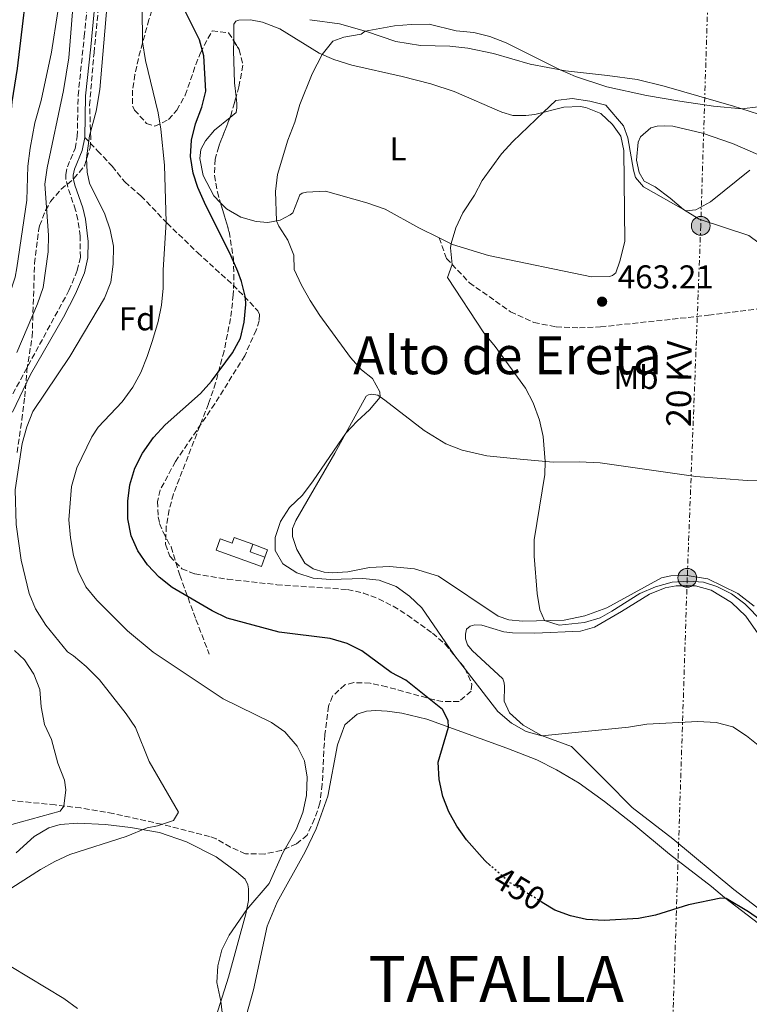
# Model space of a CAD drawing. Units: metres. Extents: x 607771 to 611229, y 4708448 to 4710814.
# Drawn here: x 609231 to 609452, y 4709119 to 4709417 of the extents above; entities that cross this region are included whole.
import ezdxf
from ezdxf.enums import TextEntityAlignment as Align

# ---------------------------------------------------------------- set-up
doc = ezdxf.new("R2010")
doc.units = ezdxf.units.M
doc.header["$MEASUREMENT"] = 0
for name, pattern in [('DGN Style 1', [1.045693, 0.00174, -1.043953]), ('DGN Style 3', [2.435891, 1.739922, -0.695969]), ('DGN Style 5', [1.217945, 0.521977, -0.695969]), ('DGN Style 7', [3.479844, 1.56593, -0.695969, 0.521977, -0.695969])]:
    doc.linetypes.add(name, pattern=pattern)
for name, color, linetype, lineweight in [('Camino', 7, 'DGN Style 3', 0), ('Cauce permanente no visto', 142, 'DGN Style 1', 13), ('Cota de curva de nivel directora', 7, 'Continuous', 0), ('Cota de punto acotado terreno', 7, 'Continuous', 0), ('Curva de nivel directora', 30, 'Continuous', 30), ('Curva de nivel directora no vista', 30, 'DGN Style 5', 30), ('Curva de nivel intermedia', 30, 'Continuous', 0), ('Edificio', 1, 'Continuous', 13), ('Etiqueta de uso rústico', 92, 'Continuous', 0), ('Etiqueta de zona arbolada', 92, 'Continuous', 0), ('Invernadero', 7, 'Continuous', 0), ('Línea  de muro-pared o tapia', 1, 'Continuous', 13), ('Línea de cambio de uso (parcela vista)', 92, 'Continuous', 0), ('Línea eléctrica', 6, 'DGN Style 7', 0), ('Margen derecho', 7, 'Continuous', 0), ('Poste tendido eléctrico', 7, 'Continuous', 0), ('Punto acotado terreno (símbolo)', 7, 'Continuous', 0), ('Senda', 7, 'DGN Style 3', 0), ('Tensión línea eléctrica', 7, 'Continuous', 0), ('Texto de Capital de Municipio', 7, 'Continuous', 0), ('Texto de Área (paraje) menor', 7, 'Continuous', 0), ('Zona arbolada', 92, 'DGN Style 3', 0)]:
    doc.layers.add(name, color=color, linetype=linetype, lineweight=lineweight)
doc.styles.add('Style-Arial', font='arial.ttf')

# ---------------------------------------------------------------- blocks, each defined once
blk = doc.blocks.new('5PATER')
at = {"layer": 'Cauce permanente no visto', "linetype": 'Continuous', "lineweight": 0}
h = blk.add_hatch(color=51, dxfattribs=at)
edge = h.paths.add_edge_path()
edge.add_ellipse((0, 0), major_axis=(-0.11, -0.111), ratio=0.999422, start_angle=0, end_angle=360)
blk = doc.blocks.new('5PELE')
at = {"layer": 'Invernadero', "linetype": 'Continuous', "lineweight": 0}
h = blk.add_hatch(color=9, dxfattribs=at)
edge = h.paths.add_edge_path()
edge.add_arc((0, 0), 0.285, 0, 360)
at = {"layer": 'Invernadero', "color": 252, "linetype": 'Continuous', "lineweight": 0}
blk.add_circle((0, 0), 0.285, dxfattribs=at)

msp = doc.modelspace()

# ---------------------------------------------------------------- linework, layer by layer
at = {"layer": 'Camino', "color": 7, "linetype": 'DGN Style 3', "lineweight": 0}
msp.add_polyline3d([(609227.61, 4709301.8, 437.26), (609245.8, 4709335.26, 437.19), (609248.36, 4709341.33, 437.21), (609249.29, 4709345.38, 437.26), (609249.22, 4709351.78, 437.57), (609248.53, 4709356.71, 438), (609247.82, 4709359.66, 438.28), (609245.46, 4709366.59, 439.24), (609244.87, 4709369.01, 439.4), (609244.83, 4709370.41, 439.69), (609245.34, 4709372.76, 439.79), (609247.68, 4709378.36, 439.71), (609248.33, 4709381.93, 439.69), (609248.61, 4709394.41, 439.14), (609250.47, 4709412.23, 438.47), (609251.43, 4709422.17, 437.79)], dxfattribs=at)
at = {"layer": 'Curva de nivel directora', "color": 30, "linetype": 'Continuous', "lineweight": 30, "flags": 128}
for points, elevation in [([(609188.02, 4709117.67), (609189.39, 4709128.19), (609189.23, 4709128.75), (609186.04, 4709129.63), (609185.72, 4709130.98), (609187.86, 4709150.86), (609190.14, 4709177.29), (609192.82, 4709197.65), (609194.27, 4709204.72), (609199.35, 4709223.93), (609200.41, 4709228.95), (609207.36, 4709268.57), (609212.98, 4709294.42), (609214.32, 4709304.33), (609216.53, 4709316.66), (609219.94, 4709332.04), (609225.61, 4709361.06), (609226.4, 4709365.99), (609228.56, 4709392.46), (609230.16, 4709402.59), (609234.16, 4709435.86)], 425), ([(609373.76, 4709160.89), (609372.01, 4709162.44), (609366.43, 4709168.74), (609363.52, 4709172.86), (609361.12, 4709177.23), (609359.23, 4709181.9), (609358.11, 4709187.04), (609357.82, 4709192.25), (609360.94, 4709202.93), (609360.93, 4709204.88), (609359.15, 4709208.28), (609348.03, 4709217.18), (609343.61, 4709219.51), (609334.73, 4709226.02), (609330.27, 4709228.29), (609325.11, 4709229.74), (609309.57, 4709231.71), (609293.8, 4709235.91), (609289.31, 4709238.11), (609277.09, 4709245.27), (609273.19, 4709248.4), (609269.62, 4709252.12), (609266.7, 4709256.33), (609264.74, 4709260.94), (609263.73, 4709266.03), (609263.64, 4709271.4), (609264.27, 4709276.39), (609265.85, 4709281.44), (609268.11, 4709285.94), (609271.47, 4709290.68), (609274.99, 4709294.51), (609285.71, 4709304.05), (609289.05, 4709307.79), (609295.41, 4709316.36), (609297.89, 4709320.81), (609298.99, 4709325.69), (609299.49, 4709331.07), (609299.34, 4709333.13), (609298.19, 4709337.99), (609297.06, 4709341.08), (609295.06, 4709345.68), (609286.94, 4709361.94), (609284.95, 4709366.52), (609283.51, 4709370.88), (609282.71, 4709375.89), (609283.02, 4709380.88), (609284.21, 4709385.79), (609286.09, 4709390.9), (609287.33, 4709395.75), (609286.75, 4709406.45), (609285.43, 4709411.31), (609280.65, 4709420.75)], 450), ([(609472.37, 4709132.75), (609452, 4709146.86), (609445.2, 4709150.92), (609443.61, 4709151.02), (609433.77, 4709149.04), (609423.82, 4709145.87), (609418.68, 4709144.92), (609408.21, 4709144.29), (609402.89, 4709144.6), (609397.96, 4709145.67), (609393.29, 4709147.45), (609389.46, 4709149.77)], 450)]:
    msp.add_lwpolyline(points, dxfattribs=dict(at, elevation=elevation))
at = {"layer": 'Curva de nivel directora no vista', "color": 30, "linetype": 'DGN Style 5', "lineweight": 30, "elevation": 450, "flags": 128}
msp.add_lwpolyline([(609389.46, 4709149.77), (609379.54, 4709155.8), (609373.76, 4709160.89)], dxfattribs=at)
at = {"layer": 'Curva de nivel intermedia', "color": 30, "linetype": 'Continuous', "lineweight": 0, "flags": 128}
for points, elevation in [([(609258.59, 4709436.44), (609255.16, 4709396.19), (609254.05, 4709389.61), (609252.01, 4709382.12), (609251.12, 4709375.4), (609251.38, 4709371.18), (609252.07, 4709367.85), (609256.71, 4709358.38), (609258.31, 4709353.62), (609259.3, 4709348.71), (609259.25, 4709343.26), (609258.53, 4709337.77), (609256.56, 4709332.98), (609246.04, 4709315.25), (609234.87, 4709298.61), (609233.04, 4709293.96), (609231.65, 4709288.93), (609229.46, 4709274.86), (609229.76, 4709264.33), (609231.31, 4709253.49), (609233.73, 4709243.38), (609235.62, 4709238.75)], 440), ([(609247.53, 4709427.4), (609245.83, 4709405.8), (609244.2, 4709395.93), (609239.23, 4709372.47), (609238.51, 4709367.52), (609239.61, 4709352.02), (609239.54, 4709347.02), (609237.96, 4709336.23), (609236.27, 4709331.22), (609230.02, 4709316.43)], 435), ([(609242.42, 4709419.85), (609240.48, 4709407.55), (609237.39, 4709392.87), (609235.43, 4709386.14), (609234.05, 4709378.38), (609233.34, 4709372.97), (609233.06, 4709362.62), (609230.04, 4709342.1), (609229.52, 4709339.36), (609227.78, 4709334.07)], 430), ([(609268.03, 4709420.83), (609268.18, 4709410.71), (609269.08, 4709405.02), (609272.85, 4709389.14), (609273.71, 4709384.22), (609274.78, 4709373.31), (609275.29, 4709356.02), (609274.36, 4709341.51), (609274.41, 4709335.94), (609273.89, 4709330.79), (609272.86, 4709325.9), (609271.15, 4709320.13), (609269.6, 4709315.28), (609267.6, 4709310.42), (609265.24, 4709306.01), (609262.01, 4709301.54), (609254.69, 4709293.87), (609252.76, 4709290.86), (609248.25, 4709281.47), (609246.62, 4709275.84), (609245.82, 4709265.74), (609246.26, 4709260.25), (609247.17, 4709254.95), (609248.61, 4709250.16), (609250.99, 4709245.39), (609254.27, 4709241.38), (609263.63, 4709232.05), (609271.33, 4709225.66), (609292.62, 4709211.47), (609307.23, 4709204.3), (609311.37, 4709201.49), (609315.06, 4709197.17), (609317.33, 4709192.64), (609318.11, 4709187.71), (609317.9, 4709182.2), (609316.75, 4709177.04), (609314.75, 4709171.9), (609310.72, 4709164.84), (609306.61, 4709155.51), (609299.76, 4709147.6), (609294.41, 4709139.86), (609292.16, 4709135.36), (609290.96, 4709130.5), (609290.69, 4709125.51), (609291.93, 4709119.82), (609292.27, 4709116.42)], 445), ([(609340.14, 4709304.55), (609337.97, 4709308.59), (609334.63, 4709311.19), (609331.29, 4709314.92), (609321.93, 4709327.69), (609319, 4709332.27), (609316.35, 4709336.94), (609314.16, 4709341.63), (609314.03, 4709346.01), (609312.22, 4709350.52), (609309.47, 4709354.73), (609308.8, 4709356.37), (609308.52, 4709365.27), (609309.15, 4709370.45), (609312.26, 4709380.85), (609314.35, 4709386.35), (609315.87, 4709391.71), (609319.64, 4709400.94), (609322.64, 4709406.86), (609325.87, 4709410.87), (609329.19, 4709412.09), (609334.48, 4709412.99), (609335.73, 4709413.91), (609344.64, 4709415.47), (609349.62, 4709415.9), (609355.15, 4709416.06), (609363.33, 4709414.04), (609368.66, 4709413.46), (609373.54, 4709412.29), (609378.44, 4709410.39), (609394.89, 4709402.15), (609399.49, 4709400.15), (609409.01, 4709397.05), (609421.03, 4709394.35), (609431.21, 4709392.65), (609441.44, 4709391.17), (609449.96, 4709390.36), (609454.98, 4709390.98)], 455), ([(609461.35, 4709229.65), (609450.87, 4709240.24), (609446.84, 4709243.27), (609442.38, 4709245.58), (609438.38, 4709246.87), (609433.8, 4709247.2), (609428.82, 4709246.81), (609423.77, 4709245.41), (609419, 4709243.41), (609410.58, 4709238.01), (609407.01, 4709236.07), (609402.21, 4709234.64), (609394.58, 4709233.84), (609390.12, 4709235.22), (609388.72, 4709238.45), (609387.94, 4709243.38), (609386.94, 4709254.7), (609387.02, 4709259.68), (609390.24, 4709279.53), (609390.29, 4709283.43), (609389.7, 4709291.05), (609388.62, 4709295.96), (609386.7, 4709301.22), (609384.38, 4709305.65), (609375.1, 4709318.3), (609371.72, 4709322.4), (609360.69, 4709339.22), (609362.11, 4709343.16), (609361.61, 4709348.17), (609361.75, 4709349.48), (609363.24, 4709354.25), (609365.38, 4709358.79), (609368.87, 4709364.14), (609371.25, 4709368.59), (609377.1, 4709376.72), (609380.49, 4709380.41), (609389.78, 4709389.32), (609393.59, 4709392.88), (609398.56, 4709393.52), (609403.85, 4709392.71), (609408.72, 4709391.49), (609414.14, 4709385.19), (609415.36, 4709381.59), (609417.08, 4709371.75), (609417.77, 4709369.54), (609420.18, 4709366.72), (609433.01, 4709359.4), (609436.07, 4709359.77), (609440.46, 4709362.17), (609452.4, 4709371.79)], 460), ([(609455.46, 4709197.02), (609451.45, 4709200.26), (609447.28, 4709203.01), (609442.22, 4709204.31), (609436.6, 4709204.57), (609421.22, 4709203.77), (609415.58, 4709202.84), (609389.35, 4709200.3), (609384.51, 4709201.54), (609380.15, 4709204.08), (609375.94, 4709207.68), (609362.63, 4709224.87), (609352.89, 4709239.03), (609349.15, 4709242.65), (609345.09, 4709245.56), (609339.96, 4709247.5), (609334.98, 4709247.92), (609325.14, 4709247.63), (609319.91, 4709248.03), (609314.92, 4709249.66), (609310.76, 4709252.4), (609308.39, 4709256.46), (609308.36, 4709260.37), (609309.99, 4709265.26), (609312.71, 4709269.46), (609316.66, 4709273.27), (609319.95, 4709277.55), (609329.82, 4709292.07), (609333.26, 4709295.69), (609337.04, 4709299.08), (609340.28, 4709302.97), (609340.14, 4709304.55)], 455), ([(609235.62, 4709238.75), (609238.82, 4709233.77), (609245.41, 4709225.72), (609247.24, 4709224.55), (609251.02, 4709221.28), (609255.09, 4709217.19), (609263.2, 4709206.96), (609265.99, 4709202.81), (609270.18, 4709192.46), (609279.07, 4709177.14), (609277.54, 4709174.62), (609272.71, 4709172.99), (609269.6, 4709172.35), (609263.2, 4709169.76), (609246.1, 4709164.3), (609241.57, 4709162.19), (609237.23, 4709159.72), (609228.51, 4709154.2)], 440), ([(609229.29, 4709226.15), (609232.32, 4709223.29), (609235.21, 4709219), (609236.94, 4709214.31), (609237.4, 4709209.02), (609238.43, 4709203.66), (609240.5, 4709199.11), (609242.41, 4709191.98), (609244.46, 4709186.8), (609244.84, 4709183.9), (609244.31, 4709178.93), (609243.13, 4709177.44), (609228.51, 4709173.4)], 435), ([(609222.68, 4709133.61), (609244.25, 4709120.63), (609248.42, 4709117.62)], 440)]:
    msp.add_lwpolyline(points, dxfattribs=dict(at, elevation=elevation))
at = {"layer": 'Edificio', "color": 1, "linetype": 'Continuous', "lineweight": 13, "elevation": 457.67, "flags": 128}
msp.add_lwpolyline([(609295.99, 4709260.42), (609301.63, 4709258.37), (609300.8, 4709256.09), (609305.28, 4709254.46), (609304.23, 4709251.57), (609290.45, 4709256.58), (609291.68, 4709259.96), (609295.34, 4709258.63), (609295.99, 4709260.42)], close=True, dxfattribs=at)
at = {"layer": 'Edificio', "color": 51, "linetype": 'Continuous', "lineweight": 13, "elevation": 457.67, "flags": 128}
for points in [[(609305.28, 4709254.46), (609304.23, 4709251.57), (609290.45, 4709256.58), (609291.68, 4709259.96), (609295.34, 4709258.63), (609295.99, 4709260.42), (609301.63, 4709258.37)], [(609301.63, 4709258.37), (609300.8, 4709256.09), (609305.28, 4709254.46)]]:
    msp.add_lwpolyline(points, dxfattribs=at)
at = {"layer": 'Línea  de muro-pared o tapia', "color": 1, "linetype": 'Continuous', "lineweight": 13, "elevation": 457.17, "flags": 128}
msp.add_lwpolyline([(609301.63, 4709258.37), (609306.11, 4709256.69), (609305.28, 4709254.46)], dxfattribs=at)
at = {"layer": 'Línea de cambio de uso (parcela vista)', "color": 92, "linetype": 'Continuous', "lineweight": 0}
for points in [[(609295.82, 4709410.93, 453.57), (609295.89, 4709416.04, 453.66), (609296.45, 4709416.93, 453.71), (609297.37, 4709417.25, 453.76), (609300.86, 4709417.29, 453.9), (609304.55, 4709416.64, 454), (609309.8, 4709414.64, 454.19), (609321.78, 4709407.24, 454.93), (609326.21, 4709405.28, 455.31), (609331.62, 4709403.57, 456.09), (609346.92, 4709400.18, 457.41), (609355.61, 4709397.93, 457.95), (609362.72, 4709395.57, 458.43), (609377.18, 4709389.3, 459.53), (609380.53, 4709388.29, 459.86), (609384.49, 4709388.29, 459.93), (609387.22, 4709388.66, 459.96), (609395.95, 4709390.9, 460.1), (609400.9, 4709391.04, 460.12), (609402.71, 4709390.75, 460.12), (609407.19, 4709388.96, 460.17), (609410.73, 4709385.62, 460.22), (609413.28, 4709382.09, 460.72), (609414.16, 4709377.74, 460.98), (609414.45, 4709350.08, 462.15), (609412.99, 4709344.16, 462.39), (609411.81, 4709340.63, 462.39), (609410.73, 4709339.84, 462.39), (609409.81, 4709339.52, 462.39), (609404.33, 4709339.42, 462.32), (609373.15, 4709345.9, 460.48), (609362.22, 4709349.25, 460.05), (609358.2, 4709351.23, 459.59), (609352, 4709354.31, 458.88), (609341.75, 4709359.95, 457.76), (609336.22, 4709361.88, 457.29), (609323.65, 4709365.42, 456.33), (609317.95, 4709365.07, 456.09), (609316.62, 4709364.74, 456.09), (609315.88, 4709364.26, 456.09), (609313.77, 4709358.83, 455.78), (609312.97, 4709358.17, 455.62), (609309.87, 4709356.57, 455.21), (609306.16, 4709355.87, 454.47), (609302.66, 4709356.24, 453.92), (609297.96, 4709357.55, 453.33), (609293.58, 4709359.99, 452.97), (609291.83, 4709361.82, 452.83)], [(609467.71, 4709384.7, 456.19), (609447.48, 4709391.16, 454.83), (609426.39, 4709397.24, 454), (609418.23, 4709399.21, 454.14), (609409.23, 4709400.46, 454.33), (609396.54, 4709401.84, 454.9), (609385.76, 4709403.91, 455.52), (609374.66, 4709407.08, 455.79), (609366.86, 4709408.77, 455.95), (609361.43, 4709409.31, 455.98), (609352.45, 4709409.57, 455.86), (609345.02, 4709410.75, 455.52), (609336.08, 4709413.81, 455.02), (609327.91, 4709416.13, 454.45), (609318.9, 4709417.38, 453.83)], [(609296.55, 4709393.95, 453.33), (609296.06, 4709398.22, 453.4), (609295.78, 4709408.05, 453.52), (609295.82, 4709410.93, 453.57)], [(609294.69, 4709387.73, 453.14), (609296.56, 4709389.26, 453.26), (609296.81, 4709390.67, 453.26), (609296.77, 4709392.01, 453.3), (609296.55, 4709393.95, 453.33)], [(609291.83, 4709361.82, 452.83), (609289.79, 4709363.96, 452.66), (609286.52, 4709370.15, 452.52), (609285.5, 4709375.25, 452.47), (609285.88, 4709378.05, 452.49), (609287.26, 4709380.66, 452.61), (609289.96, 4709383.88, 452.85), (609294.69, 4709387.73, 453.14)], [(609455.24, 4709349.59, 461.37), (609452.14, 4709351.95, 461.08), (609437.03, 4709356.92, 460.1), (609432.34, 4709359.81, 459.98), (609428.28, 4709363.3, 459.89), (609423.69, 4709366.66, 459.82), (609420.32, 4709368.37, 459.82), (609418.84, 4709371.07, 459.79), (609418.04, 4709374.77, 459.74), (609418.57, 4709380.26, 459.62), (609419.28, 4709381.85, 459.55), (609422.41, 4709384.57, 459.48), (609424.32, 4709385.09, 459.43), (609426.41, 4709385.15, 459.39), (609429.09, 4709385.06, 459.31), (609438.07, 4709382.99, 459.31), (609447.19, 4709379.88, 459.53), (609457.16, 4709375.45, 459.91)], [(609453.69, 4709239.57, 460.94), (609448.74, 4709243.44, 460.94), (609439.7, 4709247.84, 460.9), (609432.68, 4709248.97, 460.82), (609428.49, 4709248.79, 460.82), (609425.59, 4709248.18, 460.8), (609409.03, 4709239.07, 460.42), (609402.34, 4709236.6, 460.28), (609396.09, 4709235.37, 460.16), (609383.4, 4709235.06, 459.82), (609379.25, 4709235.46, 459.63), (609376.01, 4709236.59, 459.39), (609357.95, 4709248.64, 457.7), (609350.66, 4709250.93, 456.94), (609343.13, 4709251.58, 456.41), (609337.02, 4709251.29, 456.01), (609330.47, 4709249.99, 455.67), (609325.65, 4709249.67, 455.36), (609323.25, 4709249.89, 455.29), (609319.96, 4709250.9, 455.29), (609317.35, 4709252.63, 455.31), (609314.95, 4709256.76, 455.46), (609313.67, 4709260.68, 455.46), (609313.66, 4709263.13, 455.46), (609314.64, 4709265.54, 455.46), (609326.45, 4709285.93, 455.08), (609335.96, 4709303.22, 454.86), (609336.7, 4709303.65, 454.86), (609337.75, 4709303.85, 454.91), (609339.5, 4709303.5, 454.96), (609341.64, 4709302.05, 455.08), (609353.56, 4709292.84, 456.51), (609360.21, 4709288.78, 457.29), (609365.1, 4709286.83, 457.89), (609372.66, 4709285.19, 458.41), (609382.77, 4709284.09, 459.51), (609392.7, 4709283.21, 460.16), (609400.62, 4709283.33, 460.56), (609407.04, 4709282.99, 460.82), (609435.99, 4709278.89, 461.13), (609451.58, 4709277.72, 461.28), (609467.44, 4709277.14, 461.42)], [(609470.34, 4709136.15, 450.39), (609447.57, 4709153.65, 450.37), (609429.06, 4709169.07, 451.51), (609416.73, 4709178.55, 452.75), (609408.68, 4709186.59, 453.49), (609402.5, 4709192.87, 454.4), (609398.3, 4709197.06, 455.38), (609389.23, 4709200.35, 454.99), (609383.66, 4709203.5, 454.88), (609379.48, 4709207.22, 455.09), (609377.92, 4709210.73, 455.26), (609377.96, 4709215.22, 455.95), (609377.87, 4709216.38, 456.12), (609377.48, 4709217.59, 456.14), (609368.2, 4709226.12, 456.52), (609366.75, 4709227.88, 456.57), (609366.18, 4709229.67, 456.57), (609366.14, 4709231.07, 456.62), (609366.5, 4709232.65, 456.78), (609367.58, 4709233.5, 456.93), (609369.02, 4709233.89, 457.05), (609371.06, 4709233.83, 457.21), (609377.77, 4709231.76, 457.5), (609380.4, 4709231.49, 457.83), (609387.22, 4709231.34, 458.31), (609401.06, 4709231.98, 458.45), (609405.34, 4709233.21, 458.76), (609413.53, 4709237.93, 459.12), (609421.99, 4709243.25, 459.26), (609426.77, 4709245.14, 459.26), (609430.07, 4709245.76, 459.26), (609435.9, 4709245.76, 459.26), (609440.66, 4709244.44, 459.19), (609446.82, 4709240.72, 458.93), (609451.26, 4709236.54, 458.67), (609458.68, 4709225.8, 458.24)], [(609291.13, 4709084.93, 445.49), (609301.83, 4709123.23, 447.07), (609305.98, 4709142.51, 447.35), (609309.03, 4709149.88, 447.28), (609317.5, 4709165.1, 447.21), (609320.85, 4709172.02, 447.16), (609324.34, 4709182.02, 447.42), (609327.32, 4709197.55, 448.09), (609329.53, 4709203.61, 448.52), (609333.28, 4709206.81, 448.52), (609336.11, 4709207.71, 448.57), (609338.96, 4709207.97, 448.57), (609342.4, 4709207.78, 448.64), (609346.85, 4709207.09, 448.88), (609354.41, 4709205.27, 449.4), (609378.67, 4709196.55, 451.62), (609387.8, 4709193.03, 452.15), (609393.72, 4709189.94, 452.24), (609400.59, 4709185.95, 452.43), (609408.33, 4709180.35, 452.48), (609417.21, 4709173.39, 452.12), (609428.02, 4709164.39, 451.07), (609440.83, 4709154.57, 450.02), (609444.78, 4709151.25, 450.02), (609456.75, 4709142.1, 449.38)], [(609229.83, 4709164.8, 439.07), (609235.22, 4709169.79, 438.55), (609239.69, 4709172.37, 438.36), (609243.15, 4709173.4, 438.31), (609248.5, 4709173.79, 438.41), (609256.9, 4709173.34, 438.6), (609264.5, 4709172.52, 439.74), (609273.29, 4709170.91, 440.22), (609281.52, 4709168.12, 441.51), (609290.51, 4709163.61, 442.6), (609296.7, 4709159.07, 444.23), (609299.27, 4709156.82, 444.49), (609300.14, 4709155.1, 444.77), (609300.29, 4709153.88, 444.89), (609300.28, 4709150.32, 444.92), (609299.52, 4709146.34, 445.04), (609294.26, 4709127.14, 445.3), (609287.22, 4709105.03, 444.39)]]:
    msp.add_polyline3d(points, dxfattribs=at)
at = {"layer": 'Línea eléctrica', "color": 6, "linetype": 'DGN Style 7', "lineweight": 0}
msp.add_polyline3d([(609476.3, 4710220.71, 440.02), (609510.46, 4709993.49, 435.49), (609526.23, 4709880.94, 450.59), (609542.4, 4709778.89, 451.48), (609450.36, 4709719.1, 437.52), (609442.33, 4709508.69, 441.99), (609437.53, 4709354.88, 460.29), (609433.43, 4709248.16, 460.45), (609428.9, 4709109.04, 445.92), (609423.62, 4708992.44, 434.03), (609422.8, 4708974.45, 432.2)], dxfattribs=at)
at = {"layer": 'Margen derecho', "color": 7, "linetype": 'Continuous', "lineweight": 0}
for points in [[(609250.6, 4709381.7, 439.69), (609250.88, 4709394.26, 439.14), (609252.45, 4709409.17, 438.63), (609253.71, 4709422.02, 437.79)], [(609228.66, 4709298.34, 437.28), (609234.19, 4709309.85, 437.22), (609244.16, 4709327.18, 437.19), (609247.85, 4709334.27, 437.19), (609250.53, 4709340.63, 437.21), (609251.57, 4709345.13, 437.26), (609251.64, 4709350.13, 437.45), (609250.82, 4709356.89, 437.97), (609250.01, 4709360.3, 438.28), (609247.65, 4709367.22, 439.24), (609247.13, 4709369.32, 439.4), (609247.11, 4709370.2, 439.69), (609247.52, 4709372.07, 439.79), (609249.87, 4709377.71, 439.71), (609250.6, 4709381.7, 439.69)]]:
    msp.add_polyline3d(points, dxfattribs=at)
at = {"layer": 'Senda', "color": 7, "linetype": 'DGN Style 3', "lineweight": 0}
for points in [[(609250.6, 4709381.7, 439.69), (609254.51, 4709377.62, 440.76), (609258.96, 4709372.92, 441.29), (609262.77, 4709368.19, 442.12), (609267.67, 4709363.97, 443.03), (609275.6, 4709355.7, 445.08), (609284.83, 4709346.76, 447.27), (609295.61, 4709336.94, 449.04), (609300.71, 4709331.74, 450.35), (609303.18, 4709329.07, 450.71), (609303.68, 4709327.98, 450.76), (609303.56, 4709326.11, 450.83), (609302.65, 4709323.29, 450.85), (609299.15, 4709315.5, 450.78), (609290.08, 4709300.9, 450.71), (609278.13, 4709283.42, 451.14), (609273.49, 4709274.78, 451.9), (609272.72, 4709271.32, 452.07), (609272.86, 4709266.61, 452.07), (609273.32, 4709264.64, 452.07), (609274.39, 4709261.99, 452.02), (609276.79, 4709257.52, 451.97), (609279.43, 4709248.97, 451.04), (609284.37, 4709235.49, 448.8), (609288.41, 4709225.01, 447.54)], [(609358.2, 4709351.23, 459.59), (609360.37, 4709345.01, 459.74), (609367.34, 4709337.64, 460.79), (609379.83, 4709328.8, 461.88), (609386.92, 4709325.57, 462.34), (609393.65, 4709324.26, 462.93), (609400.71, 4709323.94, 463.43), (609407.11, 4709324.24, 463.27), (609439.86, 4709327.77, 462.6), (609472.83, 4709332, 462.5), (609480.52, 4709331.75, 462.42)]]:
    msp.add_polyline3d(points, dxfattribs=at)
at = {"layer": 'Zona arbolada', "color": 92, "linetype": 'DGN Style 3', "lineweight": 0}
for points in [[(609230.09, 4709286.19, 445.39), (609231.51, 4709296.09, 445.43), (609232.39, 4709303.03, 445.39), (609233.08, 4709311.21, 445.01), (609234.65, 4709321.27, 444.63), (609235.4, 4709343.43, 443.86), (609236.62, 4709353.35, 443.65), (609236.93, 4709354.89, 443.67), (609238.71, 4709359.55, 443.94), (609240.21, 4709362.21, 444.15), (609243.47, 4709365.95, 444.51), (609247.33, 4709369.21, 444.89), (609250.51, 4709373.07, 445.25), (609252.22, 4709378.55, 445.58), (609252.46, 4709381.44, 445.68), (609252.08, 4709391.44, 445.67), (609253.43, 4709407.33, 445.91), (609258.43, 4709459.16, 446.52)], [(609230.09, 4709286.19, 445.39), (609231.51, 4709296.09, 445.43), (609232.39, 4709303.03, 445.39), (609233.08, 4709311.21, 445.01), (609234.65, 4709321.27, 444.63), (609235.4, 4709343.43, 443.86), (609236.62, 4709353.35, 443.65), (609236.93, 4709354.89, 443.67), (609238.71, 4709359.55, 443.94), (609240.21, 4709362.21, 444.15), (609243.47, 4709365.95, 444.51), (609247.33, 4709369.21, 444.89), (609250.51, 4709373.07, 445.25), (609252.22, 4709378.55, 445.58), (609252.46, 4709381.44, 445.68), (609252.08, 4709391.44, 445.67), (609253.43, 4709407.33, 445.91), (609258.43, 4709459.16, 446.52)], [(609276.16, 4709436.44, 455.34), (609270.08, 4709417.4, 453.82), (609266.89, 4709405.64, 452.74), (609265.86, 4709400.74, 452.48), (609265.08, 4709396.03, 452.36), (609265.16, 4709391.06, 452.51), (609265.72, 4709389.99, 452.64), (609269.34, 4709385.94, 454.14), (609271.92, 4709385.05, 455.12), (609276.06, 4709387.14, 456.01), (609278.54, 4709389.9, 456.46), (609281.13, 4709394.49, 457.02), (609284.3, 4709403.74, 457.88), (609285.72, 4709407.35, 457.98), (609289.25, 4709413.98, 457.98), (609294.27, 4709413.4, 457.98), (609295.82, 4709410.93, 457.98)], [(609270.08, 4709417.4, 453.82), (609266.89, 4709405.64, 452.74), (609265.86, 4709400.74, 452.48), (609265.08, 4709396.03, 452.36), (609265.16, 4709391.06, 452.51), (609265.72, 4709389.99, 452.64), (609269.34, 4709385.94, 454.14), (609271.92, 4709385.05, 455.12), (609276.06, 4709387.14, 456.01), (609278.54, 4709389.9, 456.46), (609281.13, 4709394.49, 457.02), (609284.3, 4709403.74, 457.88), (609285.72, 4709407.35, 457.98), (609289.25, 4709413.98, 457.98), (609294.27, 4709413.4, 457.98), (609297.47, 4709408.3, 457.98), (609298.61, 4709403.55, 457.98), (609297.39, 4709397.06, 457.95), (609296.08, 4709392.21, 457.86), (609294.9, 4709388.28, 457.79), (609291.25, 4709378.91, 457.55), (609290.16, 4709375.1, 457.41), (609289.98, 4709370.17, 457), (609290.85, 4709365.17, 456.45), (609294.42, 4709353.01, 456.06), (609295.7, 4709345.09, 456.17), (609295.89, 4709340.1, 456.26), (609295.68, 4709333.93, 456.27), (609294.84, 4709326.77, 456.27), (609292.88, 4709316.9, 456.24), (609290.33, 4709307.25, 456.2), (609288.14, 4709300.94, 456.17), (609277.53, 4709273.6, 455.69), (609276.2, 4709268.75, 455.61), (609275.35, 4709263.83, 455.59), (609275.13, 4709258.33, 455.74), (609276.45, 4709254.69, 455.89), (609280.08, 4709250.9, 456.09), (609284.06, 4709249.33, 456.27), (609293.96, 4709247.75, 456.66), (609308.86, 4709246.09, 457.22), (609330.34, 4709244.63, 457.22), (609335.17, 4709243.56, 457.34), (609339.78, 4709241.82, 457.47), (609344.21, 4709239.54, 457.61), (609348.51, 4709236.86, 457.75), (609356.12, 4709231.4, 457.98), (609359.96, 4709228.08, 458.11), (609365.99, 4709220.74, 458.27), (609368.11, 4709215.89, 458.11), (609367.82, 4709213.8, 457.98), (609364.19, 4709210.67, 457.7), (609359.18, 4709210.66, 457.44), (609356.72, 4709211.15, 457.32), (609342.25, 4709215.12, 457.32), (609337.22, 4709216.22, 456.79), (609332.23, 4709216.4, 456.05), (609329.56, 4709215.71, 455.6), (609325.78, 4709212.33, 454.73), (609324.62, 4709209.27, 454.17), (609323.47, 4709200.62, 452.74), (609323.15, 4709195.63, 452.22), (609322.68, 4709185.63, 451.79), (609321.99, 4709179.84, 451.69), (609320.36, 4709175.11, 451.6), (609318.08, 4709170.17, 451.5), (609314.89, 4709167.51, 451.31), (609310.29, 4709165.51, 451.02), (609305.2, 4709164.43, 450.73), (609299.37, 4709164.49, 450.45), (609294.83, 4709166.52, 450.11), (609290.47, 4709169.05, 449.74), (609288.5, 4709169.77, 449.59), (609273.92, 4709173.44, 448.78), (609259.27, 4709176.7, 448.09), (609249.44, 4709178.39, 447.52), (609241.61, 4709179.34, 446.92), (609210.07, 4709182.38, 443.29)], [(609295.82, 4709410.93, 457.98), (609297.47, 4709408.3, 457.98), (609298.61, 4709403.55, 457.98), (609297.39, 4709397.06, 457.95), (609296.55, 4709393.95, 457.89)], [(609296.55, 4709393.95, 457.89), (609296.08, 4709392.21, 457.86), (609294.9, 4709388.28, 457.79), (609294.69, 4709387.73, 457.78)], [(609294.69, 4709387.73, 457.78), (609291.25, 4709378.91, 457.55), (609290.16, 4709375.1, 457.41), (609289.98, 4709370.17, 457), (609290.85, 4709365.17, 456.45), (609291.83, 4709361.82, 456.34)], [(609291.83, 4709361.82, 456.34), (609294.42, 4709353.01, 456.06), (609295.7, 4709345.09, 456.17), (609295.89, 4709340.1, 456.26), (609295.68, 4709333.93, 456.27), (609294.84, 4709326.77, 456.27), (609292.88, 4709316.9, 456.24), (609290.33, 4709307.25, 456.2), (609288.14, 4709300.94, 456.17), (609277.53, 4709273.6, 455.69), (609276.2, 4709268.75, 455.61), (609275.35, 4709263.83, 455.59), (609275.13, 4709258.33, 455.74), (609276.45, 4709254.69, 455.89), (609280.08, 4709250.9, 456.09), (609284.06, 4709249.33, 456.27), (609293.96, 4709247.75, 456.66), (609308.86, 4709246.09, 457.22), (609330.34, 4709244.63, 457.22), (609335.17, 4709243.56, 457.34), (609339.78, 4709241.82, 457.47), (609344.21, 4709239.54, 457.61), (609348.51, 4709236.86, 457.75), (609356.12, 4709231.4, 457.98), (609359.96, 4709228.08, 458.11), (609365.99, 4709220.74, 458.27), (609368.11, 4709215.89, 458.11), (609367.82, 4709213.8, 457.98), (609364.19, 4709210.67, 457.7), (609359.18, 4709210.66, 457.44), (609356.72, 4709211.15, 457.32), (609342.25, 4709215.12, 457.32), (609337.22, 4709216.22, 456.79), (609332.23, 4709216.4, 456.05), (609329.56, 4709215.71, 455.6), (609325.78, 4709212.33, 454.73), (609324.62, 4709209.27, 454.17), (609323.47, 4709200.62, 452.74), (609323.15, 4709195.63, 452.22), (609322.68, 4709185.63, 451.79), (609321.99, 4709179.84, 451.69), (609320.36, 4709175.11, 451.6), (609318.08, 4709170.17, 451.5), (609314.89, 4709167.51, 451.31), (609310.29, 4709165.51, 451.02), (609305.2, 4709164.43, 450.73), (609299.37, 4709164.49, 450.45), (609294.83, 4709166.52, 450.11), (609290.47, 4709169.05, 449.74), (609288.5, 4709169.77, 449.59), (609273.92, 4709173.44, 448.78), (609259.27, 4709176.7, 448.09), (609249.44, 4709178.39, 447.52), (609241.61, 4709179.34, 446.92), (609210.07, 4709182.38, 443.29)]]:
    msp.add_polyline3d(points, dxfattribs=at)

# ---------------------------------------------------------------- block references
at = {"layer": 'Poste tendido eléctrico', "color": 7, "linetype": 'Continuous', "lineweight": 0, "xscale": 10, "yscale": 10, "zscale": 10}
for p in [(609437.53, 4709354.88, 460.29), (609433.43, 4709248.16, 460.45)]:
    msp.add_blockref('5PELE', p, dxfattribs=at)
at = {"layer": 'Punto acotado terreno (símbolo)', "color": 7, "linetype": 'Continuous', "lineweight": 0, "xscale": 10, "yscale": 10, "zscale": 10}
msp.add_blockref('5PATER', (609407.6, 4709331.89, 463.21), dxfattribs=at)

# ---------------------------------------------------------------- texts
at = {"layer": 'Cota de curva de nivel directora', "color": 7, "linetype": 'Continuous', "lineweight": 0, "style": 'Style-Arial'}
msp.add_text('450', height=7, rotation=328.7406, dxfattribs=at).set_placement((609382.5, 4709153.99, 450), align=Align.MIDDLE_CENTER)
at = {"layer": 'Cota de punto acotado terreno', "color": 7, "linetype": 'Continuous', "lineweight": 0, "style": 'Style-Arial'}
msp.add_text('463.21', height=7, dxfattribs=at).set_placement((609412.33, 4709335.89, 463.21))
at = {"layer": 'Etiqueta de uso rústico', "color": 92, "linetype": 'Continuous', "lineweight": 0, "style": 'Style-Arial'}
for s, p in [('L', (609345.66, 4709378.2, 457.62)), ('Mb', (609417.89, 4709308.93, 462.54))]:
    msp.add_text(s, height=7, dxfattribs=at).set_placement(p, align=Align.MIDDLE_CENTER)
at = {"layer": 'Etiqueta de zona arbolada', "color": 92, "linetype": 'Continuous', "lineweight": 0, "style": 'Style-Arial'}
msp.add_text('Fd', height=7, dxfattribs=at).set_placement((609266.52, 4709326.71, 442.83), align=Align.MIDDLE_CENTER)
at = {"layer": 'Tensión línea eléctrica', "color": 7, "linetype": 'Continuous', "lineweight": 0, "style": 'Style-Arial'}
msp.add_text('20 KV', height=7.5, rotation=89.404, dxfattribs=at).set_placement((609434.67, 4709306.94, 461.84), align=Align.CENTER)
at = {"layer": 'Texto de Capital de Municipio', "color": 7, "linetype": 'Continuous', "lineweight": 0, "style": 'Style-Arial'}
msp.add_text('TAFALLA', height=14, dxfattribs=at).set_placement((609336.68, 4709119.56, 448.03))
at = {"layer": 'Texto de Área (paraje) menor', "color": 7, "linetype": 'Continuous', "lineweight": 0, "style": 'Style-Arial'}
msp.add_text('Alto de Ereta', height=11.5, dxfattribs=at).set_placement((609378.88, 4709315.64, 456.96), align=Align.MIDDLE_CENTER)

doc.saveas('drawing.dxf')
